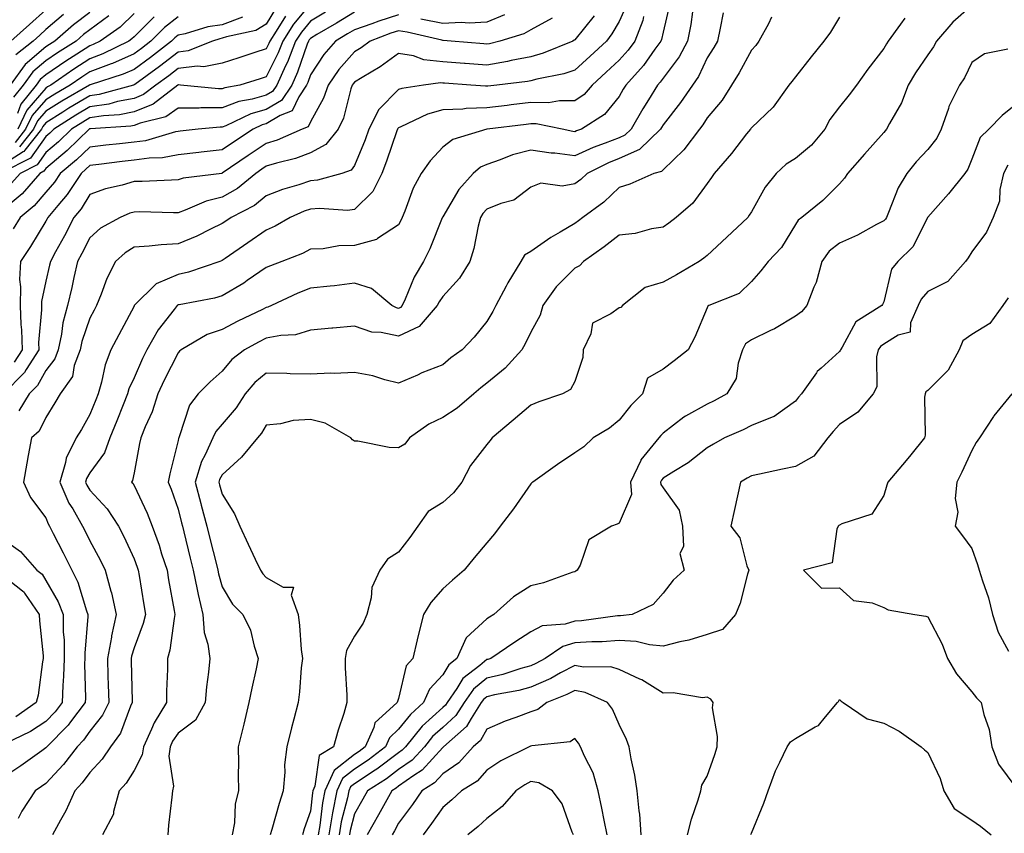
# Model space of a CAD drawing. Units: inches. Extents: x 1016003 to 1018643, y 7247738 to 7250378.
# Drawn here: x 1016982 to 1017205, y 7249162 to 7249347 of the extents above; entities that cross this region are included whole.
import ezdxf

# ---------------------------------------------------------------- set-up
doc = ezdxf.new("R2010")
doc.units = ezdxf.units.IN
doc.header["$MEASUREMENT"] = 0
doc.layers.add('Contour_10167247', color=7, linetype='Continuous', true_color=0x4a789f)

msp = doc.modelspace()

# ---------------------------------------------------------------- linework, layer by layer
at = {"layer": 'Contour_10167247'}
for points in [[(1017119.79, 7249350.18, 3033), (1017118.05, 7249346.37, 3033), (1017116.43, 7249343.54, 3033), (1017115.17, 7249341.92, 3033), (1017111.51, 7249338.46, 3033), (1017108.05, 7249335.33, 3033), (1017105.51, 7249334.46, 3033), (1017099.38, 7249333.25, 3033), (1017098.05, 7249332.89, 3033), (1017097.25, 7249332.72, 3033), (1017090.34, 7249331.92, 3033), (1017088.27, 7249331.7, 3033), (1017088.05, 7249331.67, 3033), (1017087.79, 7249331.66, 3033), (1017084.41, 7249331.92, 3033), (1017078.46, 7249332.33, 3033), (1017078.05, 7249332.36, 3033), (1017077.56, 7249332.41, 3033), (1017073.66, 7249331.92, 3033), (1017068.78, 7249331.19, 3033), (1017068.05, 7249330.91, 3033), (1017063.57, 7249326.4, 3033), (1017061.3, 7249321.92, 3033), (1017060.43, 7249319.54, 3033), (1017058.05, 7249313.71, 3033), (1017057.31, 7249312.66, 3033), (1017055.15, 7249311.92, 3033), (1017049.62, 7249310.35, 3033), (1017048.05, 7249310.21, 3033), (1017045.46, 7249309.33, 3033), (1017041.72, 7249308.25, 3033), (1017038.05, 7249306.79, 3033), (1017035.34, 7249304.63, 3033), (1017030.05, 7249301.92, 3033), (1017028.86, 7249301.11, 3033), (1017028.05, 7249300.54, 3033), (1017025.39, 7249299.26, 3033), (1017022.33, 7249297.64, 3033), (1017018.05, 7249295.91, 3033), (1017014.24, 7249295.73, 3033), (1017011.51, 7249295.38, 3033), (1017008.05, 7249295.17, 3033), (1017006.04, 7249293.93, 3033), (1017003.84, 7249291.92, 3033), (1017001.88, 7249288.09, 3033), (1017000.62, 7249284.49, 3033), (1016999.56, 7249281.92, 3033), (1016999.04, 7249280.93, 3033), (1016998.05, 7249279.1, 3033), (1016996.2, 7249273.77, 3033), (1016995.81, 7249271.92, 3033), (1016994.51, 7249268.38, 3033), (1016994.09, 7249265.88, 3033), (1016991.33, 7249261.92, 3033), (1016990.12, 7249259.85, 3033), (1016988.05, 7249256.58, 3033), (1016986.51, 7249253.46, 3033), (1016984.77, 7249251.92, 3033), (1016984.06, 7249247.93, 3033), (1016983.77, 7249246.2, 3033), (1016982.98, 7249241.92, 3033), (1016984.55, 7249238.42, 3033), (1016988.05, 7249233.82, 3033), (1016988.56, 7249232.43, 3033), (1016988.85, 7249231.92, 3033), (1016989.7, 7249230.27, 3033), (1016991.98, 7249225.85, 3033), (1016993.97, 7249221.92, 3033), (1016995.34, 7249219.21, 3033), (1016997.26, 7249212.71, 3033), (1016997.56, 7249211.92, 3033), (1016997.57, 7249211.44, 3033), (1016996.86, 7249203.11, 3033), (1016996.87, 7249201.92, 3033), (1016996.83, 7249200.7, 3033), (1016997.01, 7249192.96, 3033), (1016996.99, 7249191.92, 3033), (1016993.67, 7249187.54, 3033), (1016993.15, 7249186.82, 3033), (1016988.27, 7249181.92, 3033), (1016988.18, 7249181.79, 3033), (1016988.05, 7249181.65, 3033), (1016987.13, 7249181, 3033), (1016982.37, 7249177.6, 3033), (1016978.05, 7249174.69, 3033)], [(1017040.39, 7249349.58, 3025), (1017038.05, 7249345.77, 3025), (1017035.7, 7249344.27, 3025), (1017029.02, 7249342.89, 3025), (1017028.05, 7249342.53, 3025), (1017027.52, 7249342.45, 3025), (1017025.81, 7249341.92, 3025), (1017020.31, 7249339.66, 3025), (1017018.05, 7249339.38, 3025), (1017013.82, 7249336.15, 3025), (1017008.22, 7249332.09, 3025), (1017008.05, 7249331.97, 3025), (1017008.02, 7249331.95, 3025), (1017007.92, 7249331.92, 3025), (1017000.17, 7249329.8, 3025), (1016998.05, 7249329.48, 3025), (1016993.3, 7249326.67, 3025), (1016991.9, 7249325.77, 3025), (1016988.05, 7249323.36, 3025), (1016987.4, 7249322.57, 3025), (1016987.07, 7249321.92, 3025), (1016983.27, 7249317.14, 3025), (1016983.09, 7249316.88, 3025), (1016982.93, 7249316.8, 3025), (1016978.05, 7249313.67, 3025)], [(1017051.5, 7249348.47, 3028), (1017048.05, 7249346.43, 3028), (1017046.01, 7249343.96, 3028), (1017044.68, 7249341.92, 3028), (1017042.83, 7249337.14, 3028), (1017042.4, 7249336.27, 3028), (1017040.44, 7249331.92, 3028), (1017039.49, 7249330.48, 3028), (1017038.05, 7249329.62, 3028), (1017034.84, 7249328.71, 3028), (1017031.8, 7249328.17, 3028), (1017028.05, 7249326.74, 3028), (1017023.23, 7249326.74, 3028), (1017022.84, 7249326.71, 3028), (1017018.05, 7249326.71, 3028), (1017015.23, 7249324.74, 3028), (1017009.45, 7249323.32, 3028), (1017008.05, 7249322.75, 3028), (1017007.35, 7249322.62, 3028), (1016998.16, 7249322.03, 3028), (1016998.05, 7249322.01, 3028), (1016997.99, 7249321.98, 3028), (1016997.9, 7249321.92, 3028), (1016992.89, 7249317.08, 3028), (1016988.05, 7249313.02, 3028), (1016987.59, 7249312.38, 3028), (1016986.69, 7249311.92, 3028), (1016982.68, 7249307.29, 3028), (1016978.05, 7249303.4, 3028)], [(1016998.05, 7249348.37, 3019), (1016994.36, 7249345.61, 3019), (1016990.11, 7249341.92, 3019), (1016988.85, 7249341.12, 3019), (1016988.05, 7249340.58, 3019), (1016983.36, 7249336.61, 3019), (1016979.96, 7249331.92, 3019)], [(1016988.05, 7249349.01, 3017), (1016984.33, 7249345.64, 3017), (1016980.13, 7249341.92, 3017)], [(1017048.05, 7249350.35, 3027), (1017044.24, 7249345.73, 3027), (1017041.76, 7249341.92, 3027), (1017040.73, 7249339.24, 3027), (1017038.05, 7249333.78, 3027), (1017036.65, 7249333.32, 3027), (1017032.07, 7249331.92, 3027), (1017028.67, 7249331.3, 3027), (1017028.05, 7249331.08, 3027), (1017027.21, 7249331.08, 3027), (1017018.61, 7249331.92, 3027), (1017018.1, 7249331.97, 3027), (1017018.05, 7249331.96, 3027), (1017018.03, 7249331.94, 3027), (1017017.99, 7249331.92, 3027), (1017012.4, 7249327.57, 3027), (1017008.05, 7249325.83, 3027), (1017004.77, 7249325.2, 3027), (1017001.1, 7249324.97, 3027), (1016998.05, 7249324.5, 3027), (1016996.43, 7249323.54, 3027), (1016993.89, 7249321.92, 3027), (1016990.92, 7249319.05, 3027), (1016988.05, 7249316.65, 3027), (1016986.09, 7249313.88, 3027), (1016982.23, 7249311.92, 3027), (1016980.29, 7249309.68, 3027)], [(1017058.05, 7249348.43, 3029), (1017053.97, 7249346, 3029), (1017049.51, 7249343.38, 3029), (1017048.05, 7249342.52, 3029), (1017047.78, 7249342.19, 3029), (1017047.6, 7249341.92, 3029), (1017047.32, 7249341.19, 3029), (1017045.13, 7249334.84, 3029), (1017043.81, 7249331.92, 3029), (1017041.5, 7249328.47, 3029), (1017038.05, 7249326.38, 3029), (1017034.57, 7249325.4, 3029), (1017028.84, 7249322.71, 3029), (1017028.05, 7249322.41, 3029), (1017027.56, 7249322.41, 3029), (1017022.59, 7249321.92, 3029), (1017018.5, 7249321.47, 3029), (1017018.05, 7249321.42, 3029), (1017017.43, 7249321.3, 3029), (1017010.65, 7249319.32, 3029), (1017008.05, 7249318.95, 3029), (1017004.72, 7249318.59, 3029), (1017001.67, 7249318.3, 3029), (1016998.05, 7249317.89, 3029), (1016995.01, 7249314.96, 3029), (1016991.33, 7249311.92, 3029), (1016990.02, 7249309.95, 3029), (1016988.05, 7249307.62, 3029), (1016985.44, 7249304.53, 3029), (1016982.23, 7249301.92, 3029), (1016980.63, 7249299.34, 3029)], [(1017129.57, 7249350.4, 3035), (1017128.05, 7249343.95, 3035), (1017127.69, 7249342.28, 3035), (1017127.55, 7249341.92, 3035), (1017126.17, 7249340.05, 3035), (1017123.58, 7249336.39, 3035), (1017119.55, 7249331.92, 3035), (1017118.98, 7249330.99, 3035), (1017118.05, 7249329.33, 3035), (1017114.74, 7249325.23, 3035), (1017109.51, 7249321.92, 3035), (1017108.43, 7249321.54, 3035), (1017108.05, 7249321.36, 3035), (1017107.55, 7249321.42, 3035), (1017105.13, 7249321.92, 3035), (1017099.24, 7249323.11, 3035), (1017098.05, 7249323.11, 3035), (1017096.98, 7249322.99, 3035), (1017088.11, 7249321.92, 3035), (1017088.05, 7249321.91, 3035), (1017088.03, 7249321.9, 3035), (1017080.35, 7249319.62, 3035), (1017078.05, 7249317.84, 3035), (1017075.19, 7249314.78, 3035), (1017073.18, 7249311.92, 3035), (1017071.39, 7249308.58, 3035), (1017069.47, 7249303.34, 3035), (1017068.86, 7249301.92, 3035), (1017068.62, 7249301.35, 3035), (1017068.05, 7249300.28, 3035), (1017063.28, 7249297.15, 3035), (1017063.02, 7249296.95, 3035), (1017058.05, 7249295.57, 3035), (1017054.52, 7249295.45, 3035), (1017050.97, 7249294.84, 3035), (1017048.05, 7249294.71, 3035), (1017046.24, 7249293.73, 3035), (1017041.56, 7249291.92, 3035), (1017038.99, 7249290.98, 3035), (1017038.05, 7249290.56, 3035), (1017033.73, 7249287.6, 3035), (1017032.93, 7249287.04, 3035), (1017028.05, 7249284.15, 3035), (1017026.32, 7249283.65, 3035), (1017018.26, 7249282.13, 3035), (1017018.05, 7249282.07, 3035), (1017017.94, 7249282.03, 3035), (1017017.84, 7249281.92, 3035), (1017017.19, 7249281.06, 3035), (1017013.55, 7249276.42, 3035), (1017010.97, 7249271.92, 3035), (1017010, 7249269.97, 3035), (1017008.05, 7249265.59, 3035), (1017006.89, 7249263.08, 3035), (1017006.54, 7249261.92, 3035), (1017005.55, 7249259.42, 3035), (1017004.13, 7249255.84, 3035), (1017002.58, 7249251.92, 3035), (1017001.39, 7249248.58, 3035), (1016998.05, 7249243.98, 3035), (1016997.26, 7249242.71, 3035), (1016997.02, 7249241.92, 3035), (1016997.34, 7249241.21, 3035), (1016998.05, 7249240.06, 3035), (1017001.96, 7249235.83, 3035), (1017004.53, 7249231.92, 3035), (1017005.74, 7249229.61, 3035), (1017008.05, 7249224.51, 3035), (1017008.77, 7249222.64, 3035), (1017009.01, 7249221.92, 3035), (1017009.2, 7249220.77, 3035), (1017010.24, 7249214.11, 3035), (1017010.62, 7249211.92, 3035), (1017010.14, 7249209.83, 3035), (1017008.05, 7249204.35, 3035), (1017007.49, 7249202.48, 3035), (1017007.4, 7249201.92, 3035), (1017007.41, 7249201.28, 3035), (1017007.64, 7249192.33, 3035), (1017007.65, 7249191.92, 3035), (1017007.28, 7249191.15, 3035), (1017004.98, 7249184.99, 3035), (1017002.74, 7249181.92, 3035), (1017000.85, 7249179.12, 3035), (1016998.05, 7249176.11, 3035), (1016996.27, 7249173.7, 3035), (1016994.64, 7249171.92, 3035), (1016992.59, 7249167.38, 3035), (1016991.36, 7249165.23, 3035), (1016989.59, 7249161.92, 3035)], [(1017134.7, 7249348.57, 3036), (1017134.32, 7249345.65, 3036), (1017133.59, 7249341.92, 3036), (1017131.65, 7249338.32, 3036), (1017128.05, 7249333.51, 3036), (1017127.39, 7249332.58, 3036), (1017126.79, 7249331.92, 3036), (1017124.73, 7249328.6, 3036), (1017123.42, 7249326.55, 3036), (1017120.76, 7249321.92, 3036), (1017119.38, 7249320.59, 3036), (1017118.05, 7249320, 3036), (1017114.87, 7249318.74, 3036), (1017112.18, 7249317.79, 3036), (1017108.05, 7249315.89, 3036), (1017103.5, 7249316.47, 3036), (1017102.66, 7249316.53, 3036), (1017098.05, 7249317.2, 3036), (1017093.87, 7249316.1, 3036), (1017091.08, 7249314.95, 3036), (1017088.05, 7249313.93, 3036), (1017086.65, 7249313.32, 3036), (1017084.98, 7249311.92, 3036), (1017081.68, 7249308.29, 3036), (1017078.05, 7249302.05, 3036), (1017078, 7249301.97, 3036), (1017077.98, 7249301.92, 3036), (1017077.93, 7249301.8, 3036), (1017075.14, 7249294.83, 3036), (1017073.71, 7249291.92, 3036), (1017071.58, 7249288.39, 3036), (1017069.53, 7249283.4, 3036), (1017068.83, 7249281.92, 3036), (1017068.47, 7249281.5, 3036), (1017068.05, 7249281.3, 3036), (1017067.54, 7249281.41, 3036), (1017066.55, 7249281.92, 3036), (1017061.94, 7249285.81, 3036), (1017058.05, 7249286.99, 3036), (1017053.53, 7249286.44, 3036), (1017052.5, 7249286.37, 3036), (1017048.05, 7249285.88, 3036), (1017045.22, 7249284.75, 3036), (1017039.22, 7249281.92, 3036), (1017038.41, 7249281.56, 3036), (1017038.05, 7249281.48, 3036), (1017037.18, 7249281.05, 3036), (1017031.58, 7249278.39, 3036), (1017028.05, 7249276.54, 3036), (1017024.61, 7249275.36, 3036), (1017018.77, 7249271.92, 3036), (1017018.39, 7249271.58, 3036), (1017018.05, 7249271.24, 3036), (1017014.91, 7249265.06, 3036), (1017013.45, 7249261.92, 3036), (1017012.13, 7249257.84, 3036), (1017010.57, 7249254.44, 3036), (1017009.57, 7249251.92, 3036), (1017009.29, 7249250.68, 3036), (1017008.05, 7249244, 3036), (1017007.72, 7249242.25, 3036), (1017007.51, 7249241.92, 3036), (1017007.77, 7249241.64, 3036), (1017008.05, 7249241.18, 3036), (1017011.03, 7249234.9, 3036), (1017012.17, 7249231.92, 3036), (1017013.72, 7249227.59, 3036), (1017014.3, 7249225.67, 3036), (1017015.53, 7249221.92, 3036), (1017015.89, 7249219.76, 3036), (1017017.18, 7249212.79, 3036), (1017017.33, 7249211.92, 3036), (1017017.12, 7249210.99, 3036), (1017016.19, 7249203.78, 3036), (1017015.65, 7249201.92, 3036), (1017015.65, 7249199.52, 3036), (1017015.45, 7249194.52, 3036), (1017015.45, 7249191.92, 3036), (1017012.62, 7249187.35, 3036), (1017012.04, 7249185.91, 3036), (1017010.17, 7249181.92, 3036), (1017009.92, 7249180.05, 3036), (1017008.05, 7249176.54, 3036), (1017006.28, 7249173.69, 3036), (1017004.66, 7249171.92, 3036), (1017003.39, 7249167.26, 3036), (1017003.36, 7249166.61, 3036), (1017000.88, 7249161.92, 3036)], [(1017141.69, 7249348.28, 3037), (1017141, 7249344.87, 3037), (1017140.35, 7249341.92, 3037), (1017139.52, 7249340.45, 3037), (1017138.05, 7249338.07, 3037), (1017136.09, 7249333.88, 3037), (1017134.68, 7249331.92, 3037), (1017132, 7249327.97, 3037), (1017128.05, 7249322.89, 3037), (1017127.68, 7249322.29, 3037), (1017127.45, 7249321.92, 3037), (1017122.67, 7249317.3, 3037), (1017118.05, 7249315.26, 3037), (1017115.66, 7249314.31, 3037), (1017110.84, 7249311.92, 3037), (1017109.41, 7249310.56, 3037), (1017108.05, 7249309.53, 3037), (1017105.14, 7249309.01, 3037), (1017100.28, 7249309.69, 3037), (1017098.05, 7249308.79, 3037), (1017094.15, 7249305.82, 3037), (1017091.22, 7249305.09, 3037), (1017088.05, 7249303.78, 3037), (1017087.16, 7249302.81, 3037), (1017086.59, 7249301.92, 3037), (1017086.07, 7249299.94, 3037), (1017085.12, 7249294.85, 3037), (1017084.18, 7249291.92, 3037), (1017081.83, 7249288.14, 3037), (1017078.05, 7249284.01, 3037), (1017077.22, 7249282.75, 3037), (1017076.83, 7249281.92, 3037), (1017072.75, 7249277.22, 3037), (1017068.05, 7249275.01, 3037), (1017064.13, 7249275.84, 3037), (1017062.01, 7249275.88, 3037), (1017058.05, 7249277.28, 3037), (1017053.14, 7249276.83, 3037), (1017052.93, 7249276.8, 3037), (1017048.05, 7249276.34, 3037), (1017044.67, 7249275.3, 3037), (1017041.32, 7249275.19, 3037), (1017038.05, 7249274.53, 3037), (1017036.3, 7249273.67, 3037), (1017033.09, 7249271.92, 3037), (1017030.24, 7249269.73, 3037), (1017028.05, 7249267.09, 3037), (1017025.34, 7249264.63, 3037), (1017022.63, 7249261.92, 3037), (1017020.6, 7249259.37, 3037), (1017018.28, 7249252.15, 3037), (1017018.18, 7249251.92, 3037), (1017018.14, 7249251.83, 3037), (1017018.05, 7249251.37, 3037), (1017016.17, 7249243.8, 3037), (1017015.77, 7249241.92, 3037), (1017016.47, 7249240.34, 3037), (1017018.05, 7249235.77, 3037), (1017018.82, 7249232.69, 3037), (1017019.02, 7249231.92, 3037), (1017019.34, 7249230.63, 3037), (1017020.79, 7249224.66, 3037), (1017021.48, 7249221.92, 3037), (1017022.4, 7249217.57, 3037), (1017022.58, 7249216.45, 3037), (1017023.66, 7249211.92, 3037), (1017023.97, 7249207.84, 3037), (1017024.82, 7249205.15, 3037), (1017025.22, 7249201.92, 3037), (1017024.92, 7249198.8, 3037), (1017024.48, 7249195.49, 3037), (1017024.17, 7249191.92, 3037), (1017022.01, 7249187.96, 3037), (1017018.05, 7249185.02, 3037), (1017016.8, 7249183.17, 3037), (1017016.21, 7249181.92, 3037), (1017015.93, 7249179.8, 3037), (1017017.02, 7249172.95, 3037), (1017016.74, 7249171.92, 3037), (1017016.62, 7249170.49, 3037), (1017015.84, 7249164.13, 3037), (1017015.69, 7249161.92, 3037)], [(1017198.05, 7249350.01, 3041), (1017193.75, 7249346.22, 3041), (1017190.06, 7249341.92, 3041), (1017189.35, 7249340.62, 3041), (1017188.05, 7249338.79, 3041), (1017185.29, 7249334.68, 3041), (1017183.64, 7249331.92, 3041), (1017182.1, 7249327.87, 3041), (1017179.38, 7249323.25, 3041), (1017178.69, 7249321.92, 3041), (1017178.38, 7249321.59, 3041), (1017178.05, 7249321.16, 3041), (1017173.67, 7249316.3, 3041), (1017169.88, 7249311.92, 3041), (1017169.15, 7249310.82, 3041), (1017168.05, 7249309.55, 3041), (1017164.22, 7249305.75, 3041), (1017159.53, 7249301.92, 3041), (1017158.64, 7249301.33, 3041), (1017158.05, 7249300.33, 3041), (1017154.9, 7249295.07, 3041), (1017151.83, 7249291.92, 3041), (1017150.16, 7249289.81, 3041), (1017148.05, 7249287.39, 3041), (1017145.27, 7249284.7, 3041), (1017138.4, 7249281.92, 3041), (1017138.17, 7249281.8, 3041), (1017138.05, 7249281.43, 3041), (1017135.2, 7249274.77, 3041), (1017133.7, 7249271.92, 3041), (1017130.55, 7249269.42, 3041), (1017128.05, 7249267.5, 3041), (1017124.51, 7249265.46, 3041), (1017123.33, 7249261.92, 3041), (1017120.69, 7249259.28, 3041), (1017118.05, 7249255.92, 3041), (1017115.85, 7249254.12, 3041), (1017112.17, 7249251.92, 3041), (1017110.03, 7249249.94, 3041), (1017108.05, 7249248.55, 3041), (1017104.08, 7249245.89, 3041), (1017098.52, 7249241.92, 3041), (1017098.25, 7249241.72, 3041), (1017098.05, 7249241.5, 3041), (1017094.13, 7249235.84, 3041), (1017091.06, 7249231.92, 3041), (1017089.81, 7249230.16, 3041), (1017088.05, 7249228.13, 3041), (1017085.22, 7249224.75, 3041), (1017082.94, 7249221.92, 3041), (1017080.28, 7249219.69, 3041), (1017078.05, 7249217.69, 3041), (1017075.35, 7249214.62, 3041), (1017073.69, 7249211.92, 3041), (1017072.55, 7249207.42, 3041), (1017072.26, 7249206.13, 3041), (1017071.24, 7249201.92, 3041), (1017069.73, 7249200.24, 3041), (1017068.05, 7249192.82, 3041), (1017067.79, 7249192.18, 3041), (1017067.76, 7249191.92, 3041), (1017062.65, 7249187.32, 3041), (1017062.43, 7249186.3, 3041), (1017060.47, 7249181.92, 3041), (1017059.1, 7249180.87, 3041), (1017058.05, 7249180.17, 3041), (1017053.42, 7249176.55, 3041), (1017051.33, 7249171.92, 3041), (1017050.79, 7249169.18, 3041), (1017050.2, 7249164.07, 3041), (1017049.83, 7249161.92, 3041)], [(1017042.4, 7249347.57, 3026), (1017040.31, 7249344.18, 3026), (1017038.84, 7249341.92, 3026), (1017038.62, 7249341.35, 3026), (1017038.05, 7249340.18, 3026), (1017035.48, 7249339.35, 3026), (1017031.84, 7249338.13, 3026), (1017028.05, 7249336.93, 3026), (1017023.91, 7249336.06, 3026), (1017022.34, 7249336.21, 3026), (1017018.05, 7249335.67, 3026), (1017015.93, 7249334.04, 3026), (1017012.99, 7249331.92, 3026), (1017010.21, 7249329.76, 3026), (1017008.05, 7249328.89, 3026), (1017004.32, 7249328.19, 3026), (1017002.33, 7249327.64, 3026), (1016998.05, 7249326.99, 3026), (1016994.87, 7249325.1, 3026), (1016989.88, 7249321.92, 3026), (1016988.95, 7249321.02, 3026), (1016988.05, 7249320.27, 3026), (1016984.59, 7249315.38, 3026), (1016978.33, 7249312.2, 3026)], [(1017102.84, 7249347.13, 3031), (1017098.05, 7249344.49, 3031), (1017096.44, 7249343.53, 3031), (1017091.03, 7249341.92, 3031), (1017088.66, 7249341.31, 3031), (1017088.05, 7249341.22, 3031), (1017087.4, 7249341.27, 3031), (1017079.94, 7249341.92, 3031), (1017078.19, 7249342.06, 3031), (1017078.05, 7249342.06, 3031), (1017077.88, 7249342.09, 3031), (1017070.02, 7249343.89, 3031), (1017068.05, 7249344.26, 3031), (1017066.27, 7249343.7, 3031), (1017061.57, 7249341.92, 3031), (1017059.56, 7249340.41, 3031), (1017058.05, 7249339.48, 3031), (1017054.53, 7249335.44, 3031), (1017052.08, 7249331.92, 3031), (1017051.04, 7249328.93, 3031), (1017048.05, 7249323.56, 3031), (1017047.52, 7249322.45, 3031), (1017046.15, 7249321.92, 3031), (1017040.5, 7249319.47, 3031), (1017038.05, 7249318.72, 3031), (1017033.97, 7249316, 3031), (1017028.07, 7249311.94, 3031), (1017028.05, 7249311.93, 3031), (1017028, 7249311.92, 3031), (1017019.17, 7249310.8, 3031), (1017018.05, 7249310.43, 3031), (1017016.53, 7249310.4, 3031), (1017009.91, 7249310.06, 3031), (1017008.05, 7249310.04, 3031), (1017005.37, 7249309.24, 3031), (1017001.59, 7249308.38, 3031), (1016998.05, 7249307.09, 3031), (1016996.07, 7249303.9, 3031), (1016994.42, 7249301.92, 3031), (1016992.25, 7249297.72, 3031), (1016990.28, 7249294.15, 3031), (1016989.08, 7249291.92, 3031), (1016988.88, 7249291.09, 3031), (1016988.05, 7249287.45, 3031), (1016987.08, 7249282.89, 3031), (1016987.05, 7249281.92, 3031), (1016987.09, 7249280.96, 3031), (1016986.38, 7249273.59, 3031), (1016986.43, 7249271.92, 3031), (1016983.61, 7249267.48, 3031), (1016983.21, 7249266.76, 3031), (1016978.44, 7249261.92, 3031)], [(1017002.37, 7249347.6, 3020), (1016998.05, 7249344.44, 3020), (1016996.61, 7249343.36, 3020), (1016994.95, 7249341.92, 3020), (1016990.72, 7249339.25, 3020), (1016988.05, 7249337.43, 3020), (1016985.07, 7249334.9, 3020), (1016982.9, 7249331.92, 3020), (1016980.75, 7249329.22, 3020)], [(1017068.05, 7249347.85, 3030), (1017063.54, 7249346.43, 3030), (1017061.97, 7249345.84, 3030), (1017058.05, 7249344.48, 3030), (1017056.45, 7249343.52, 3030), (1017053.72, 7249341.92, 3030), (1017051.11, 7249338.86, 3030), (1017048.05, 7249334.24, 3030), (1017047.45, 7249332.52, 3030), (1017047.18, 7249331.92, 3030), (1017045.42, 7249329.29, 3030), (1017043.89, 7249326.08, 3030), (1017041.16, 7249325.03, 3030), (1017038.05, 7249323.15, 3030), (1017037.09, 7249322.88, 3030), (1017035.04, 7249321.92, 3030), (1017030.84, 7249319.13, 3030), (1017028.05, 7249317.22, 3030), (1017023.26, 7249316.71, 3030), (1017022.78, 7249316.65, 3030), (1017018.05, 7249316.14, 3030), (1017014.5, 7249315.47, 3030), (1017011.51, 7249315.38, 3030), (1017008.05, 7249314.88, 3030), (1017005.38, 7249314.59, 3030), (1017000.05, 7249313.92, 3030), (1016998.05, 7249313.7, 3030), (1016997.14, 7249312.83, 3030), (1016996.05, 7249311.92, 3030), (1016992.86, 7249307.11, 3030), (1016990.74, 7249304.61, 3030), (1016988.51, 7249301.92, 3030), (1016988.35, 7249301.62, 3030), (1016988.05, 7249301.07, 3030), (1016984.61, 7249295.36, 3030), (1016982.27, 7249291.92, 3030), (1016982.1, 7249287.87, 3030), (1016982.34, 7249286.21, 3030), (1016982.21, 7249281.92, 3030), (1016982.36, 7249277.61, 3030), (1016982.54, 7249276.41, 3030), (1016982.67, 7249271.92, 3030), (1016980.87, 7249269.1, 3030)], [(1017018.05, 7249347.38, 3023), (1017014.98, 7249344.99, 3023), (1017011.89, 7249341.92, 3023), (1017009.72, 7249340.25, 3023), (1017008.05, 7249339.03, 3023), (1017003.14, 7249336.83, 3023), (1017002.87, 7249336.74, 3023), (1016998.05, 7249334.93, 3023), (1016996.21, 7249333.76, 3023), (1016993.57, 7249331.92, 3023), (1016990.07, 7249329.9, 3023), (1016988.05, 7249328.62, 3023), (1016984.97, 7249325, 3023), (1016983.47, 7249321.92, 3023), (1016981.07, 7249318.9, 3023)], [(1016992.04, 7249347.93, 3018), (1016988.05, 7249344.51, 3018), (1016986.69, 7249343.28, 3018), (1016985.16, 7249341.92, 3018), (1016981.22, 7249338.75, 3018)], [(1017008.05, 7249348.15, 3021), (1017004.91, 7249345.06, 3021), (1017000.38, 7249341.92, 3021), (1016998.82, 7249341.15, 3021), (1016998.05, 7249340.86, 3021), (1016995.07, 7249338.94, 3021), (1016992.59, 7249337.38, 3021), (1016988.05, 7249334.28, 3021), (1016986.77, 7249333.2, 3021), (1016985.84, 7249331.92, 3021), (1016982.39, 7249327.58, 3021), (1016981.61, 7249325.48, 3021)], [(1017012.59, 7249347.38, 3022), (1017008.05, 7249342.88, 3022), (1017007.56, 7249342.41, 3022), (1017006.87, 7249341.92, 3022), (1017000.98, 7249338.99, 3022), (1016998.05, 7249337.9, 3022), (1016994.41, 7249335.56, 3022), (1016989.15, 7249331.92, 3022), (1016988.46, 7249331.51, 3022), (1016988.05, 7249331.26, 3022), (1016983.76, 7249326.21, 3022), (1016981.67, 7249321.92, 3022)], [(1017123.62, 7249347.49, 3034), (1017123.41, 7249346.56, 3034), (1017121.64, 7249341.92, 3034), (1017120.12, 7249339.85, 3034), (1017118.05, 7249337.57, 3034), (1017115.14, 7249334.83, 3034), (1017111.92, 7249331.92, 3034), (1017110.14, 7249329.83, 3034), (1017108.05, 7249328.35, 3034), (1017104.51, 7249328.38, 3034), (1017102.05, 7249327.92, 3034), (1017098.05, 7249327.95, 3034), (1017093.56, 7249327.43, 3034), (1017092.65, 7249327.32, 3034), (1017088.05, 7249326.79, 3034), (1017083.35, 7249326.62, 3034), (1017082.63, 7249326.5, 3034), (1017078.05, 7249326.29, 3034), (1017074.61, 7249325.36, 3034), (1017068.57, 7249322.44, 3034), (1017068.05, 7249322.24, 3034), (1017067.89, 7249322.08, 3034), (1017067.81, 7249321.92, 3034), (1017067.67, 7249321.54, 3034), (1017065.31, 7249314.66, 3034), (1017064.24, 7249311.92, 3034), (1017062.17, 7249307.8, 3034), (1017058.05, 7249303.7, 3034), (1017056.47, 7249303.5, 3034), (1017050.11, 7249303.98, 3034), (1017048.05, 7249303.8, 3034), (1017046.64, 7249303.33, 3034), (1017043.49, 7249301.92, 3034), (1017040.06, 7249299.91, 3034), (1017038.05, 7249299.01, 3034), (1017033.83, 7249296.14, 3034), (1017028.71, 7249292.58, 3034), (1017028.05, 7249292.13, 3034), (1017027.91, 7249292.06, 3034), (1017027.51, 7249291.92, 3034), (1017020.43, 7249289.54, 3034), (1017018.05, 7249288.95, 3034), (1017013.07, 7249286.9, 3034), (1017008.1, 7249281.92, 3034), (1017008.08, 7249281.89, 3034), (1017008.05, 7249281.83, 3034), (1017004.63, 7249275.34, 3034), (1017002.8, 7249271.92, 3034), (1017001.48, 7249268.49, 3034), (1017000.69, 7249264.56, 3034), (1016999.92, 7249261.92, 3034), (1016999.39, 7249260.58, 3034), (1016998.05, 7249257.22, 3034), (1016996.12, 7249253.85, 3034), (1016994.92, 7249251.92, 3034), (1016992.63, 7249247.34, 3034), (1016992.52, 7249246.39, 3034), (1016991.21, 7249241.92, 3034), (1016993.3, 7249237.17, 3034), (1016994.14, 7249235.83, 3034), (1016996.37, 7249231.92, 3034), (1016996.94, 7249230.81, 3034), (1016998.05, 7249228.62, 3034), (1017000.4, 7249224.27, 3034), (1017001.53, 7249221.92, 3034), (1017002.78, 7249217.19, 3034), (1017002.91, 7249216.78, 3034), (1017004.02, 7249211.92, 3034), (1017002.94, 7249207.03, 3034), (1017002.91, 7249206.78, 3034), (1017002.03, 7249201.92, 3034), (1017002.14, 7249197.83, 3034), (1017002.19, 7249196.06, 3034), (1017002.3, 7249191.92, 3034), (1017000.92, 7249189.05, 3034), (1016998.05, 7249185.42, 3034), (1016996.59, 7249183.38, 3034), (1016995.12, 7249181.92, 3034), (1016992.07, 7249177.9, 3034), (1016988.05, 7249173.55, 3034), (1016987.09, 7249172.88, 3034), (1016985.66, 7249171.92, 3034), (1016982.63, 7249167.34, 3034), (1016981.74, 7249165.61, 3034)], [(1017112.37, 7249347.6, 3032), (1017108.05, 7249342.19, 3032), (1017107.88, 7249342.09, 3032), (1017107.56, 7249341.92, 3032), (1017100.84, 7249339.13, 3032), (1017098.05, 7249338.36, 3032), (1017093.61, 7249337.48, 3032), (1017092.72, 7249337.25, 3032), (1017088.05, 7249336.44, 3032), (1017083.15, 7249336.82, 3032), (1017082.96, 7249336.83, 3032), (1017078.05, 7249337.22, 3032), (1017073.78, 7249337.65, 3032), (1017071.44, 7249338.53, 3032), (1017068.05, 7249339.1, 3032), (1017063.9, 7249336.07, 3032), (1017059.81, 7249333.68, 3032), (1017058.05, 7249332.59, 3032), (1017057.74, 7249332.23, 3032), (1017057.52, 7249331.92, 3032), (1017057.23, 7249331.1, 3032), (1017055.55, 7249324.42, 3032), (1017054.36, 7249321.92, 3032), (1017051.54, 7249318.43, 3032), (1017048.05, 7249316.54, 3032), (1017044.68, 7249315.29, 3032), (1017040.39, 7249314.26, 3032), (1017038.05, 7249313.55, 3032), (1017037.07, 7249312.9, 3032), (1017035.66, 7249311.92, 3032), (1017031.5, 7249308.47, 3032), (1017028.05, 7249306.48, 3032), (1017024.39, 7249305.58, 3032), (1017019.67, 7249303.54, 3032), (1017018.05, 7249303, 3032), (1017016.98, 7249302.99, 3032), (1017009.3, 7249303.17, 3032), (1017008.05, 7249303.15, 3032), (1017007.1, 7249302.87, 3032), (1017004.89, 7249301.92, 3032), (1017000.47, 7249299.5, 3032), (1016998.05, 7249297.33, 3032), (1016996.22, 7249293.75, 3032), (1016995.24, 7249291.92, 3032), (1016994.41, 7249288.28, 3032), (1016993.91, 7249286.06, 3032), (1016992.96, 7249281.92, 3032), (1016991.94, 7249278.03, 3032), (1016991.62, 7249275.49, 3032), (1016990.86, 7249271.92, 3032), (1016990.11, 7249269.86, 3032), (1016988.05, 7249267.25, 3032), (1016986.15, 7249263.82, 3032), (1016984.27, 7249261.92, 3032), (1016981.91, 7249258.06, 3032)], [(1017032.65, 7249347.32, 3024), (1017028.05, 7249345.61, 3024), (1017024.82, 7249345.15, 3024), (1017019.67, 7249343.54, 3024), (1017018.05, 7249343.23, 3024), (1017017.32, 7249342.65, 3024), (1017016.58, 7249341.92, 3024), (1017011.76, 7249338.21, 3024), (1017008.05, 7249335.49, 3024), (1017005.58, 7249334.39, 3024), (1016998.13, 7249332, 3024), (1016998.05, 7249331.97, 3024), (1016997.97, 7249331.92, 3024), (1016991.69, 7249328.28, 3024), (1016988.05, 7249325.99, 3024), (1016986.18, 7249323.79, 3024), (1016985.27, 7249321.92, 3024), (1016982.07, 7249317.9, 3024)], [(1017152.62, 7249347.35, 3038), (1017151.91, 7249345.78, 3038), (1017149.77, 7249341.92, 3038), (1017149.03, 7249340.94, 3038), (1017148.05, 7249339.85, 3038), (1017145.25, 7249334.72, 3038), (1017143.55, 7249331.92, 3038), (1017141.43, 7249328.54, 3038), (1017138.05, 7249324.47, 3038), (1017137.03, 7249322.94, 3038), (1017136.26, 7249321.92, 3038), (1017132.73, 7249317.24, 3038), (1017128.05, 7249312.72, 3038), (1017127.64, 7249312.33, 3038), (1017125.94, 7249311.92, 3038), (1017120.49, 7249309.48, 3038), (1017118.05, 7249308.68, 3038), (1017114.57, 7249305.4, 3038), (1017109.83, 7249301.92, 3038), (1017108.82, 7249301.15, 3038), (1017108.05, 7249300.58, 3038), (1017104.72, 7249298.59, 3038), (1017102.58, 7249297.39, 3038), (1017098.05, 7249294.18, 3038), (1017096.63, 7249293.34, 3038), (1017095.74, 7249291.92, 3038), (1017092.85, 7249287.12, 3038), (1017092.45, 7249286.32, 3038), (1017090.09, 7249281.92, 3038), (1017089.39, 7249280.58, 3038), (1017088.05, 7249278.3, 3038), (1017085.16, 7249274.81, 3038), (1017082.47, 7249271.92, 3038), (1017079.91, 7249270.06, 3038), (1017078.05, 7249268.47, 3038), (1017073.31, 7249266.66, 3038), (1017072.32, 7249266.19, 3038), (1017068.05, 7249264.35, 3038), (1017064.89, 7249265.08, 3038), (1017062.17, 7249266.04, 3038), (1017058.05, 7249266.73, 3038), (1017053.41, 7249266.56, 3038), (1017052.71, 7249266.58, 3038), (1017048.05, 7249266.42, 3038), (1017043.47, 7249266.5, 3038), (1017042.69, 7249266.56, 3038), (1017038.05, 7249266.63, 3038), (1017035.44, 7249264.53, 3038), (1017033.22, 7249261.92, 3038), (1017031.18, 7249258.79, 3038), (1017028.05, 7249255.05, 3038), (1017026.61, 7249253.36, 3038), (1017025.95, 7249251.92, 3038), (1017024.2, 7249248.07, 3038), (1017023.38, 7249246.59, 3038), (1017021.92, 7249241.92, 3038), (1017023.19, 7249237.06, 3038), (1017023.28, 7249236.69, 3038), (1017024.55, 7249231.92, 3038), (1017025.25, 7249229.12, 3038), (1017026.73, 7249223.24, 3038), (1017027.06, 7249221.92, 3038), (1017027.23, 7249221.1, 3038), (1017028.05, 7249218.2, 3038), (1017030.4, 7249214.27, 3038), (1017032.76, 7249211.92, 3038), (1017034.44, 7249208.31, 3038), (1017035.27, 7249204.7, 3038), (1017036.2, 7249201.92, 3038), (1017035.74, 7249199.61, 3038), (1017034.74, 7249195.23, 3038), (1017034.12, 7249191.92, 3038), (1017032.95, 7249187.02, 3038), (1017032.88, 7249186.75, 3038), (1017031.7, 7249181.92, 3038), (1017031.78, 7249178.19, 3038), (1017031.66, 7249175.53, 3038), (1017031.75, 7249171.92, 3038), (1017031, 7249168.97, 3038), (1017030.8, 7249164.67, 3038), (1017030.3, 7249161.92, 3038)], [(1017168.05, 7249347.35, 3039), (1017166.03, 7249343.94, 3039), (1017164.51, 7249341.92, 3039), (1017161.63, 7249338.34, 3039), (1017158.05, 7249333.82, 3039), (1017157.24, 7249332.73, 3039), (1017156.53, 7249331.92, 3039), (1017153.01, 7249326.96, 3039), (1017148.05, 7249322.26, 3039), (1017147.92, 7249322.05, 3039), (1017147.83, 7249321.92, 3039), (1017146.98, 7249320.85, 3039), (1017143.55, 7249316.42, 3039), (1017139.6, 7249311.92, 3039), (1017139, 7249310.97, 3039), (1017138.05, 7249309.63, 3039), (1017134.78, 7249305.19, 3039), (1017131.01, 7249301.92, 3039), (1017129.33, 7249300.64, 3039), (1017128.05, 7249299.71, 3039), (1017125.43, 7249299.3, 3039), (1017121.66, 7249298.31, 3039), (1017118.05, 7249297.87, 3039), (1017114.68, 7249295.29, 3039), (1017109.95, 7249291.92, 3039), (1017109.05, 7249290.92, 3039), (1017108.05, 7249290.39, 3039), (1017103.75, 7249286.22, 3039), (1017100.74, 7249281.92, 3039), (1017100.17, 7249279.8, 3039), (1017098.05, 7249275.88, 3039), (1017096.72, 7249273.25, 3039), (1017095.97, 7249271.92, 3039), (1017092.21, 7249267.76, 3039), (1017088.05, 7249264.32, 3039), (1017086.67, 7249263.3, 3039), (1017085.09, 7249261.92, 3039), (1017081.32, 7249258.65, 3039), (1017078.05, 7249256.53, 3039), (1017074.94, 7249255.03, 3039), (1017070.52, 7249251.92, 3039), (1017069.44, 7249250.53, 3039), (1017068.05, 7249249.68, 3039), (1017065.88, 7249249.75, 3039), (1017058.8, 7249251.17, 3039), (1017058.05, 7249251.21, 3039), (1017057.63, 7249251.5, 3039), (1017057.25, 7249251.92, 3039), (1017051.41, 7249255.28, 3039), (1017048.05, 7249256.1, 3039), (1017044.12, 7249255.85, 3039), (1017041.23, 7249255.1, 3039), (1017038.05, 7249254.8, 3039), (1017036.96, 7249253.01, 3039), (1017036.07, 7249251.92, 3039), (1017032.43, 7249247.54, 3039), (1017028.05, 7249243.53, 3039), (1017027.47, 7249242.5, 3039), (1017027.3, 7249241.92, 3039), (1017027.45, 7249241.32, 3039), (1017028.05, 7249239.17, 3039), (1017030.86, 7249234.73, 3039), (1017032.01, 7249231.92, 3039), (1017033.97, 7249227.84, 3039), (1017035.54, 7249224.43, 3039), (1017036.71, 7249221.92, 3039), (1017037.25, 7249221.12, 3039), (1017038.05, 7249220.31, 3039), (1017041.89, 7249218.08, 3039), (1017044.24, 7249218.11, 3039), (1017043.69, 7249216.28, 3039), (1017045.24, 7249211.92, 3039), (1017045.57, 7249209.44, 3039), (1017045.98, 7249203.99, 3039), (1017046.23, 7249201.92, 3039), (1017045.96, 7249199.83, 3039), (1017045.61, 7249194.36, 3039), (1017045.24, 7249191.92, 3039), (1017044.28, 7249188.15, 3039), (1017043.77, 7249186.2, 3039), (1017042.7, 7249181.92, 3039), (1017042.15, 7249177.82, 3039), (1017042.27, 7249176.14, 3039), (1017041.87, 7249171.92, 3039), (1017040.93, 7249169.04, 3039), (1017039.27, 7249163.14, 3039), (1017038.9, 7249161.92, 3039)], [(1017182.84, 7249347.13, 3040), (1017181.86, 7249345.73, 3040), (1017179.07, 7249341.92, 3040), (1017178.67, 7249341.3, 3040), (1017178.05, 7249340.25, 3040), (1017174.44, 7249335.53, 3040), (1017171.86, 7249331.92, 3040), (1017170.26, 7249329.71, 3040), (1017168.05, 7249326.97, 3040), (1017165.87, 7249324.1, 3040), (1017164.73, 7249321.92, 3040), (1017161.66, 7249318.31, 3040), (1017158.05, 7249315.31, 3040), (1017155.96, 7249314.01, 3040), (1017153.67, 7249311.92, 3040), (1017151.17, 7249308.8, 3040), (1017148.05, 7249303.18, 3040), (1017147.57, 7249302.4, 3040), (1017147.24, 7249301.92, 3040), (1017142.49, 7249297.48, 3040), (1017138.05, 7249293.28, 3040), (1017137.28, 7249292.69, 3040), (1017136.21, 7249291.92, 3040), (1017131.06, 7249288.91, 3040), (1017128.05, 7249287.22, 3040), (1017123.95, 7249286.02, 3040), (1017118.85, 7249281.92, 3040), (1017118.44, 7249281.53, 3040), (1017118.05, 7249281.4, 3040), (1017116.17, 7249280.04, 3040), (1017112.03, 7249277.94, 3040), (1017111.64, 7249275.51, 3040), (1017109.92, 7249271.92, 3040), (1017109.81, 7249270.16, 3040), (1017108.05, 7249264.72, 3040), (1017107.05, 7249262.92, 3040), (1017105.24, 7249261.92, 3040), (1017099.86, 7249260.11, 3040), (1017098.05, 7249259.38, 3040), (1017094.05, 7249255.92, 3040), (1017089.24, 7249251.92, 3040), (1017088.71, 7249251.26, 3040), (1017088.05, 7249250.43, 3040), (1017084.32, 7249245.65, 3040), (1017082.39, 7249241.92, 3040), (1017080.48, 7249239.49, 3040), (1017078.05, 7249237.29, 3040), (1017074.75, 7249235.22, 3040), (1017072.39, 7249231.92, 3040), (1017070.63, 7249229.34, 3040), (1017068.05, 7249226, 3040), (1017065.51, 7249224.46, 3040), (1017063.8, 7249221.92, 3040), (1017061.97, 7249218, 3040), (1017061.82, 7249215.69, 3040), (1017060.82, 7249211.92, 3040), (1017060.03, 7249209.94, 3040), (1017058.05, 7249206.96, 3040), (1017056.25, 7249203.72, 3040), (1017055.94, 7249201.92, 3040), (1017055.94, 7249199.81, 3040), (1017056.34, 7249193.63, 3040), (1017056.34, 7249191.92, 3040), (1017055.6, 7249189.47, 3040), (1017054.32, 7249185.65, 3040), (1017053.29, 7249181.92, 3040), (1017050.02, 7249179.95, 3040), (1017049.09, 7249172.96, 3040), (1017048.63, 7249171.92, 3040), (1017048.53, 7249171.44, 3040), (1017048.05, 7249167.3, 3040), (1017046.66, 7249163.31, 3040), (1017046.24, 7249161.92, 3040)], [(1017092.1, 7249347.87, 3030), (1017088.05, 7249346.21, 3030), (1017084.02, 7249345.95, 3030), (1017082.23, 7249346.1, 3030), (1017078.05, 7249345.89, 3030), (1017073.07, 7249346.9, 3030)], [(1017206.21, 7249340.08, 3042), (1017200.95, 7249339.02, 3042), (1017198.05, 7249337.02, 3042), (1017196.36, 7249333.61, 3042), (1017195.23, 7249331.92, 3042), (1017192.86, 7249327.11, 3042), (1017192.74, 7249326.61, 3042), (1017191.07, 7249321.92, 3042), (1017190.07, 7249319.9, 3042), (1017188.05, 7249317.35, 3042), (1017185.43, 7249314.54, 3042), (1017183.32, 7249311.92, 3042), (1017181.36, 7249308.61, 3042), (1017179.18, 7249303.05, 3042), (1017178.66, 7249301.92, 3042), (1017178.43, 7249301.54, 3042), (1017178.05, 7249301.17, 3042), (1017176.46, 7249300.33, 3042), (1017172.1, 7249297.87, 3042), (1017168.05, 7249296.06, 3042), (1017165.69, 7249294.28, 3042), (1017164.05, 7249291.92, 3042), (1017162.78, 7249287.19, 3042), (1017162.22, 7249286.09, 3042), (1017160.6, 7249281.92, 3042), (1017159.44, 7249280.53, 3042), (1017158.05, 7249279.5, 3042), (1017153.31, 7249276.66, 3042), (1017152.38, 7249276.25, 3042), (1017148.05, 7249274.14, 3042), (1017146.74, 7249273.23, 3042), (1017146, 7249271.92, 3042), (1017145.02, 7249268.89, 3042), (1017144.57, 7249265.4, 3042), (1017142.52, 7249261.92, 3042), (1017139.63, 7249260.34, 3042), (1017138.05, 7249259.6, 3042), (1017133.08, 7249256.89, 3042), (1017132.74, 7249256.61, 3042), (1017128.05, 7249253.03, 3042), (1017127.49, 7249252.48, 3042), (1017127.04, 7249251.92, 3042), (1017123, 7249246.97, 3042), (1017122.95, 7249246.82, 3042), (1017120.65, 7249241.92, 3042), (1017120.88, 7249239.09, 3042), (1017118.05, 7249232.58, 3042), (1017117.62, 7249232.35, 3042), (1017116.31, 7249231.92, 3042), (1017111.17, 7249228.8, 3042), (1017109.19, 7249223.06, 3042), (1017108.56, 7249221.92, 3042), (1017108.26, 7249221.71, 3042), (1017108.05, 7249221.59, 3042), (1017107.59, 7249221.46, 3042), (1017100.89, 7249219.08, 3042), (1017098.05, 7249218.42, 3042), (1017094.08, 7249215.89, 3042), (1017089.64, 7249211.92, 3042), (1017088.67, 7249211.3, 3042), (1017088.05, 7249210.89, 3042), (1017083.39, 7249206.58, 3042), (1017081.26, 7249201.92, 3042), (1017079.45, 7249200.52, 3042), (1017078.05, 7249198.19, 3042), (1017075.02, 7249194.95, 3042), (1017073.71, 7249191.92, 3042), (1017070.73, 7249189.24, 3042), (1017068.05, 7249185.88, 3042), (1017066.02, 7249183.95, 3042), (1017065.1, 7249181.92, 3042), (1017061.12, 7249178.85, 3042), (1017058.05, 7249176.84, 3042), (1017055.29, 7249174.68, 3042), (1017054.05, 7249171.92, 3042), (1017053.06, 7249166.93, 3042), (1017053.05, 7249166.92, 3042), (1017052.19, 7249161.92, 3042)], [(1017208.05, 7249327.56, 3043), (1017204.95, 7249325.02, 3043), (1017201.91, 7249321.92, 3043), (1017199.91, 7249320.06, 3043), (1017198.05, 7249315.16, 3043), (1017197.14, 7249312.83, 3043), (1017196.47, 7249311.92, 3043), (1017192.72, 7249307.25, 3043), (1017188.05, 7249301.97, 3043), (1017188.02, 7249301.92, 3043), (1017187.97, 7249301.84, 3043), (1017184.69, 7249295.28, 3043), (1017181.25, 7249291.92, 3043), (1017179.79, 7249290.18, 3043), (1017178.05, 7249282.77, 3043), (1017177.76, 7249282.21, 3043), (1017177.66, 7249281.92, 3043), (1017171.71, 7249278.26, 3043), (1017168.62, 7249272.49, 3043), (1017168.24, 7249271.92, 3043), (1017168.2, 7249271.77, 3043), (1017168.05, 7249271.54, 3043), (1017163.89, 7249267.76, 3043), (1017163, 7249266.97, 3043), (1017162.82, 7249266.69, 3043), (1017159.44, 7249261.92, 3043), (1017158.77, 7249261.2, 3043), (1017158.05, 7249260.26, 3043), (1017153.21, 7249256.76, 3043), (1017152.8, 7249256.67, 3043), (1017148.05, 7249254.75, 3043), (1017146.19, 7249253.78, 3043), (1017141.99, 7249251.92, 3043), (1017139.44, 7249250.53, 3043), (1017138.05, 7249249.71, 3043), (1017133.71, 7249246.26, 3043), (1017130.43, 7249244.3, 3043), (1017128.05, 7249242.78, 3043), (1017127.65, 7249242.32, 3043), (1017127.46, 7249241.92, 3043), (1017127.5, 7249241.37, 3043), (1017128.05, 7249240.6, 3043), (1017131.66, 7249235.53, 3043), (1017132.42, 7249231.92, 3043), (1017132.68, 7249227.29, 3043), (1017131.82, 7249225.69, 3043), (1017132.8, 7249221.92, 3043), (1017130.3, 7249219.67, 3043), (1017128.05, 7249216.71, 3043), (1017125.81, 7249214.16, 3043), (1017121.05, 7249211.92, 3043), (1017118.37, 7249211.6, 3043), (1017118.05, 7249211.62, 3043), (1017117.72, 7249211.59, 3043), (1017109.51, 7249210.46, 3043), (1017108.05, 7249210.36, 3043), (1017105.85, 7249209.72, 3043), (1017100.64, 7249209.33, 3043), (1017098.05, 7249207.94, 3043), (1017094.38, 7249205.59, 3043), (1017088.94, 7249201.92, 3043), (1017088.26, 7249201.71, 3043), (1017088.05, 7249201.66, 3043), (1017086.49, 7249200.36, 3043), (1017082.61, 7249197.36, 3043), (1017081.28, 7249195.15, 3043), (1017079.04, 7249191.92, 3043), (1017078.65, 7249191.32, 3043), (1017078.05, 7249190.78, 3043), (1017073.41, 7249186.56, 3043), (1017069.6, 7249181.92, 3043), (1017068.86, 7249181.11, 3043), (1017068.05, 7249180.54, 3043), (1017063.13, 7249176.84, 3043), (1017062.7, 7249176.57, 3043), (1017058.05, 7249173.5, 3043), (1017057.16, 7249172.81, 3043), (1017056.76, 7249171.92, 3043), (1017056.44, 7249170.31, 3043), (1017055.06, 7249164.91, 3043), (1017054.54, 7249161.92, 3043)], [(1017206.19, 7249313.78, 3044), (1017205.2, 7249311.92, 3044), (1017204.37, 7249308.24, 3044), (1017204.35, 7249305.62, 3044), (1017202.86, 7249301.92, 3044), (1017201.39, 7249298.58, 3044), (1017198.05, 7249294.12, 3044), (1017197.18, 7249292.79, 3044), (1017196.62, 7249291.92, 3044), (1017192.59, 7249287.38, 3044), (1017188.05, 7249285.1, 3044), (1017186.55, 7249283.42, 3044), (1017185.91, 7249281.92, 3044), (1017184.12, 7249277.99, 3044), (1017184.08, 7249275.89, 3044), (1017181.34, 7249275.21, 3044), (1017178.05, 7249273.17, 3044), (1017177.33, 7249272.64, 3044), (1017176.84, 7249271.92, 3044), (1017176.45, 7249270.32, 3044), (1017176.48, 7249263.49, 3044), (1017175.7, 7249261.92, 3044), (1017172.21, 7249257.76, 3044), (1017168.05, 7249255.01, 3044), (1017166.57, 7249253.4, 3044), (1017165.39, 7249251.92, 3044), (1017162.19, 7249247.78, 3044), (1017158.05, 7249245.45, 3044), (1017155.13, 7249244.84, 3044), (1017149.86, 7249243.73, 3044), (1017148.05, 7249243.35, 3044), (1017147.13, 7249242.84, 3044), (1017145.61, 7249241.92, 3044), (1017144.92, 7249238.8, 3044), (1017144.25, 7249235.72, 3044), (1017143.41, 7249231.92, 3044), (1017145.43, 7249229.3, 3044), (1017147.04, 7249222.93, 3044), (1017147.47, 7249221.92, 3044), (1017147.18, 7249221.05, 3044), (1017145.51, 7249214.46, 3044), (1017144.48, 7249211.92, 3044), (1017141.49, 7249208.48, 3044), (1017138.05, 7249207.34, 3044), (1017133.89, 7249206.08, 3044), (1017131.83, 7249205.7, 3044), (1017128.05, 7249204.74, 3044), (1017124.97, 7249205, 3044), (1017121.92, 7249205.79, 3044), (1017118.05, 7249206, 3044), (1017114.25, 7249205.72, 3044), (1017111.84, 7249205.71, 3044), (1017108.05, 7249205.46, 3044), (1017105.31, 7249204.66, 3044), (1017101.29, 7249201.92, 3044), (1017099.2, 7249200.77, 3044), (1017098.05, 7249200.25, 3044), (1017095.76, 7249199.63, 3044), (1017091.66, 7249198.31, 3044), (1017088.05, 7249197.46, 3044), (1017085.02, 7249194.95, 3044), (1017082.92, 7249191.92, 3044), (1017081, 7249188.97, 3044), (1017078.05, 7249186.29, 3044), (1017075.76, 7249184.21, 3044), (1017073.89, 7249181.92, 3044), (1017071.09, 7249178.88, 3044), (1017068.05, 7249176.74, 3044), (1017065.3, 7249174.67, 3044), (1017060.98, 7249171.92, 3044), (1017059.93, 7249170.04, 3044), (1017058.05, 7249166.72, 3044), (1017057.07, 7249162.9, 3044), (1017056.91, 7249161.92, 3044)], [(1017206.25, 7249283.72, 3045), (1017205.08, 7249281.92, 3045), (1017202.09, 7249277.88, 3045), (1017198.05, 7249275.37, 3045), (1017196.02, 7249273.95, 3045), (1017195.15, 7249271.92, 3045), (1017192.71, 7249267.26, 3045), (1017188.05, 7249262.65, 3045), (1017187.62, 7249262.35, 3045), (1017187.43, 7249261.92, 3045), (1017187.31, 7249261.18, 3045), (1017187.44, 7249252.53, 3045), (1017187.28, 7249251.92, 3045), (1017184.24, 7249248.11, 3045), (1017183.19, 7249246.78, 3045), (1017179.02, 7249241.92, 3045), (1017178.74, 7249241.23, 3045), (1017178.05, 7249238.9, 3045), (1017175.35, 7249234.62, 3045), (1017168.59, 7249232.46, 3045), (1017168.05, 7249232.16, 3045), (1017167.89, 7249232.08, 3045), (1017167.74, 7249231.92, 3045), (1017167.41, 7249231.28, 3045), (1017166.36, 7249223.61, 3045), (1017159.87, 7249221.92, 3045), (1017163.98, 7249217.85, 3045), (1017168.05, 7249217.98, 3045), (1017171.23, 7249215.1, 3045), (1017175.45, 7249214.52, 3045), (1017178.05, 7249213.51, 3045), (1017179.09, 7249212.96, 3045), (1017185.08, 7249211.92, 3045), (1017187.62, 7249211.49, 3045), (1017188.05, 7249211.35, 3045), (1017191.33, 7249205.2, 3045), (1017192.52, 7249201.92, 3045), (1017194.6, 7249198.47, 3045), (1017198.05, 7249194.38, 3045), (1017199.1, 7249192.97, 3045), (1017200.17, 7249191.92, 3045), (1017200.76, 7249189.21, 3045), (1017201.96, 7249185.83, 3045), (1017202.55, 7249181.92, 3045), (1017204.11, 7249177.98, 3045), (1017208.05, 7249172.66, 3045)], [(1017207.12, 7249261.92, 3046), (1017203.02, 7249256.95, 3046), (1017202.94, 7249256.81, 3046), (1017199.8, 7249251.92, 3046), (1017199.06, 7249250.91, 3046), (1017198.05, 7249249.1, 3046), (1017195.81, 7249244.16, 3046), (1017194.65, 7249241.92, 3046), (1017194.29, 7249238.16, 3046), (1017194.86, 7249235.11, 3046), (1017194.27, 7249231.92, 3046), (1017195.9, 7249229.77, 3046), (1017198.05, 7249226.83, 3046), (1017199.36, 7249223.23, 3046), (1017199.74, 7249221.92, 3046), (1017200.44, 7249219.53, 3046), (1017201.79, 7249215.66, 3046), (1017202.73, 7249211.92, 3046), (1017204, 7249207.87, 3046), (1017206.35, 7249203.62, 3046)], [(1016978.05, 7249229.19, 3032), (1016982.29, 7249226.16, 3032), (1016986.04, 7249221.92, 3032), (1016987.2, 7249221.07, 3032), (1016988.05, 7249219.63, 3032), (1016990.88, 7249214.75, 3032), (1016991.97, 7249211.92, 3032), (1016992, 7249207.97, 3032), (1016992.19, 7249206.06, 3032), (1016992.22, 7249201.92, 3032), (1016992.09, 7249197.88, 3032), (1016991.91, 7249195.78, 3032), (1016991.77, 7249191.92, 3032), (1016990.17, 7249189.8, 3032), (1016988.05, 7249187.67, 3032), (1016984.57, 7249185.4, 3032), (1016978.72, 7249182.59, 3032)], [(1016978.05, 7249220.98, 3031), (1016982.73, 7249217.24, 3031), (1016983.1, 7249216.97, 3031), (1016983.25, 7249216.72, 3031), (1016986.57, 7249211.92, 3031), (1016986.59, 7249210.46, 3031), (1016987.43, 7249202.54, 3031), (1016987.43, 7249201.92, 3031), (1016987.27, 7249201.14, 3031), (1016986.34, 7249193.63, 3031), (1016985.86, 7249191.92, 3031), (1016981.24, 7249188.73, 3031)], [(1017133.55, 7249161.92, 3045), (1017134.45, 7249165.52, 3045), (1017136, 7249169.87, 3045), (1017136.6, 7249171.92, 3045), (1017136.79, 7249173.18, 3045), (1017138.05, 7249175.21, 3045), (1017139.78, 7249180.19, 3045), (1017140.27, 7249181.92, 3045), (1017140.37, 7249184.24, 3045), (1017139.26, 7249190.71, 3045), (1017139.35, 7249191.92, 3045), (1017138.85, 7249192.72, 3045), (1017138.05, 7249193.12, 3045), (1017136.95, 7249193.02, 3045), (1017130.3, 7249194.17, 3045), (1017128.05, 7249194.05, 3045), (1017123.19, 7249197.06, 3045), (1017122.72, 7249197.25, 3045), (1017118.05, 7249199.45, 3045), (1017116.15, 7249200.02, 3045), (1017109.98, 7249199.99, 3045), (1017108.05, 7249200.35, 3045), (1017104.79, 7249198.66, 3045), (1017102.55, 7249197.42, 3045), (1017098.05, 7249195.43, 3045), (1017095.3, 7249194.67, 3045), (1017089.81, 7249193.68, 3045), (1017088.05, 7249193.26, 3045), (1017087.32, 7249192.65, 3045), (1017086.81, 7249191.92, 3045), (1017084.48, 7249188.35, 3045), (1017083.45, 7249186.52, 3045), (1017078.24, 7249181.92, 3045), (1017078.15, 7249181.82, 3045), (1017078.05, 7249181.75, 3045), (1017073.38, 7249176.59, 3045), (1017071.53, 7249175.4, 3045), (1017068.05, 7249172.95, 3045), (1017067.46, 7249172.51, 3045), (1017066.54, 7249171.92, 3045), (1017064.64, 7249168.51, 3045), (1017063.51, 7249166.46, 3045), (1017060.95, 7249161.92, 3045)], [(1017123.09, 7249161.92, 3046), (1017122.78, 7249166.65, 3046), (1017122.57, 7249167.4, 3046), (1017122.12, 7249171.92, 3046), (1017121.59, 7249175.46, 3046), (1017120.77, 7249179.2, 3046), (1017120.32, 7249181.92, 3046), (1017119.7, 7249183.57, 3046), (1017118.05, 7249186.94, 3046), (1017116.55, 7249190.42, 3046), (1017115.44, 7249191.92, 3046), (1017110.38, 7249194.25, 3046), (1017108.05, 7249194.69, 3046), (1017106.22, 7249193.75, 3046), (1017101.64, 7249191.92, 3046), (1017099.64, 7249190.33, 3046), (1017098.05, 7249189.8, 3046), (1017094.65, 7249188.52, 3046), (1017092.25, 7249187.72, 3046), (1017088.05, 7249185.91, 3046), (1017086.62, 7249183.35, 3046), (1017084.99, 7249181.92, 3046), (1017081.68, 7249178.29, 3046), (1017078.05, 7249175.78, 3046), (1017076.22, 7249173.75, 3046), (1017073.35, 7249171.92, 3046), (1017071.17, 7249168.8, 3046), (1017068.05, 7249164.56, 3046), (1017067.11, 7249162.86, 3046), (1017066.59, 7249161.92, 3046)], [(1017147.94, 7249162.03, 3044), (1017148.05, 7249162.34, 3044), (1017150.87, 7249169.1, 3044), (1017151.82, 7249171.92, 3044), (1017153.54, 7249176.43, 3044), (1017154.52, 7249178.39, 3044), (1017156.13, 7249181.92, 3044), (1017156.91, 7249183.06, 3044), (1017158.05, 7249183.81, 3044), (1017162.53, 7249186.4, 3044), (1017163.26, 7249186.71, 3044), (1017164.85, 7249188.72, 3044), (1017167.59, 7249191.92, 3044), (1017167.79, 7249192.18, 3044), (1017168.05, 7249192.59, 3044), (1017168.4, 7249192.27, 3044), (1017168.88, 7249191.92, 3044), (1017174.34, 7249188.21, 3044), (1017178.05, 7249187.24, 3044), (1017181.56, 7249185.43, 3044), (1017186.59, 7249181.92, 3044), (1017187.34, 7249181.21, 3044), (1017188.05, 7249180.63, 3044), (1017190.86, 7249174.73, 3044), (1017191.73, 7249171.92, 3044), (1017194.07, 7249167.94, 3044), (1017198.05, 7249165.3, 3044), (1017200.04, 7249163.91, 3044), (1017202.44, 7249161.92, 3044)], [(1017115.34, 7249161.92, 3047), (1017114.67, 7249165.3, 3047), (1017114.1, 7249167.97, 3047), (1017113.33, 7249171.92, 3047), (1017112.16, 7249176.03, 3047), (1017110.19, 7249179.78, 3047), (1017109.3, 7249181.92, 3047), (1017108.87, 7249182.74, 3047), (1017108.05, 7249183.8, 3047), (1017106.94, 7249183.03, 3047), (1017098.28, 7249182.15, 3047), (1017097.93, 7249182.04, 3047), (1017097.69, 7249181.92, 3047), (1017091.26, 7249178.71, 3047), (1017088.05, 7249176.59, 3047), (1017085.85, 7249174.12, 3047), (1017082.3, 7249171.92, 3047), (1017080.11, 7249169.86, 3047), (1017078.05, 7249168.16, 3047), (1017075.48, 7249164.49, 3047), (1017073.62, 7249161.92, 3047)], [(1017107.74, 7249161.92, 3048), (1017107.44, 7249162.53, 3048), (1017105.13, 7249169, 3048), (1017102.96, 7249171.92, 3048), (1017099.86, 7249173.73, 3048), (1017098.05, 7249174.05, 3048), (1017096.67, 7249173.3, 3048), (1017094.67, 7249171.92, 3048), (1017091.57, 7249168.4, 3048), (1017088.05, 7249165.68, 3048), (1017086.11, 7249163.86, 3048), (1017083.73, 7249161.92, 3048)]]:
    msp.add_polyline3d(points, dxfattribs=at)

doc.saveas('drawing.dxf')
